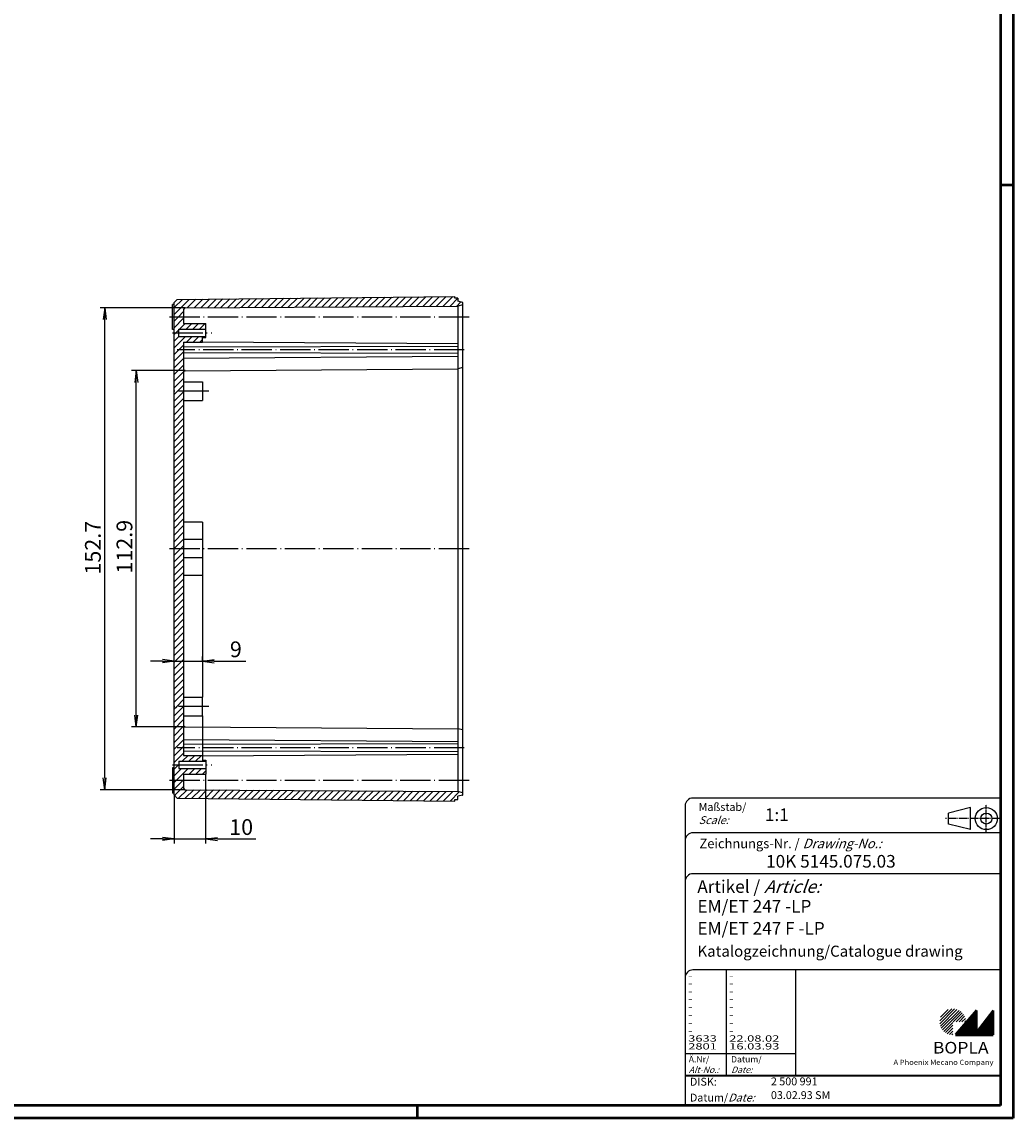
# Model space of a CAD drawing. Extents: x 1 to 1188, y 0 to 840.
# Drawn here: x 874 to 1188, y 1 to 349 of the extents above; entities that cross this region are included whole.
import ezdxf

# ---------------------------------------------------------------- set-up
doc = ezdxf.new("R2010")
doc.units = 0
doc.header["$LTSCALE"] = 0.4
doc.header["$MEASUREMENT"] = 0
doc.header["$PDMODE"] = 35
doc.header["$PDSIZE"] = -2
doc.linetypes.add('ACAD_ISO04W100', pattern=[30.5, 24, -3, 0.5, -3])
doc.layers.get('0').update_dxf_attribs({"linetype": 'CONTINUOUS'})
doc.layers.get('DEFPOINTS').update_dxf_attribs({"linetype": 'CONTINUOUS'})
doc.layers.add('1', color=7, linetype='CONTINUOUS')
doc.styles.get("Standard").update_dxf_attribs({"font": 'ISOCP.shx', "width": 1.2})
doc.dimstyles.new('PHOENIX', dxfattribs={"dimtxt": 3.5, "dimasz": 3.72, "dimexe": 1.5, "dimexo": 0, "dimgap": 2, "dimtad": 1, "dimdsep": 46, "dimtxsty": 'STANDARD', "dimblk1": '_OPEN15', "dimblk2": '_OPEN15', "dimsah": 1, "dimcen": 0, "dimclrd": 1, "dimclre": 1, "dimclrt": 5, "dimadec": 0, "dimazin": 0, "dimtfac": 0.666667, "dimtmove": 0, "dimatfit": 0, "dimldrblk": '_OPEN15', "dimfxl": 1, "dimtolj": 1, "dimarcsym": 0})

# ---------------------------------------------------------------- blocks, each defined once
blk = doc.blocks.new('_OPEN15', base_point=(1, 0))
at = {"color": 0, "linetype": 'ByBlock'}
for p, q in [((1, 0), (0, 0.132)), ((0, 0), (1, 0)), ((1, 0), (0, -0.132))]:
    blk.add_line(p, q, dxfattribs=at)
blk = doc.blocks.new('*D52')
at = {"color": 1, "linetype": 'ByBlock'}
for p, q in [((925.49, 257.94), (898.49, 257.94)), ((899.99, 108.87), (899.99, 254.22)), ((925.49, 105.15), (898.49, 105.15))]:
    blk.add_line(p, q, dxfattribs=at)
at = {"layer": 'DEFPOINTS', "color": 0, "linetype": 'ByBlock'}
for p in [(899.99, 257.94), (925.49, 257.94), (925.49, 105.15)]:
    blk.add_point(p, dxfattribs=at)
at = {"color": 1, "linetype": 'ByBlock', "xscale": 3.72, "yscale": 3.72, "zscale": 3.72}
for p, rotation in [((899.99, 257.94), 90), ((899.99, 105.15), 270)]:
    blk.add_blockref('_OPEN15', p, dxfattribs=dict(at, rotation=rotation))
at = {"color": 5, "linetype": 'ByBlock', "insert": (896.24, 181.89), "char_height": 5, "attachment_point": 5, "rotation": 90}
blk.add_mtext('\\A1;152.7', dxfattribs=at)
blk = doc.blocks.new('*D53')
at = {"color": 1, "linetype": 'ByBlock'}
for p, q in [((925.49, 238.04), (908.49, 238.04)), ((909.99, 128.77), (909.99, 234.32)), ((925.49, 125.05), (908.49, 125.05))]:
    blk.add_line(p, q, dxfattribs=at)
at = {"layer": 'DEFPOINTS', "color": 0, "linetype": 'ByBlock'}
for p in [(909.99, 238.04), (925.49, 238.04), (925.49, 125.05)]:
    blk.add_point(p, dxfattribs=at)
at = {"color": 1, "linetype": 'ByBlock', "xscale": 3.72, "yscale": 3.72, "zscale": 3.72}
for p, rotation in [((909.99, 238.04), 90), ((909.99, 125.05), 270)]:
    blk.add_blockref('_OPEN15', p, dxfattribs=dict(at, rotation=rotation))
at = {"color": 5, "linetype": 'ByBlock', "insert": (906.24, 182.2), "char_height": 5, "attachment_point": 5, "rotation": 90}
blk.add_mtext('\\A1;112.9', dxfattribs=at)
blk = doc.blocks.new('*D54')
at = {"color": 1, "linetype": 'ByBlock'}
for p, q in [((921.99, 145.91), (921.99, 147.41)), ((930.99, 145.91), (930.99, 147.41)), ((918.27, 145.91), (914.55, 145.91)), ((921.99, 145.91), (930.99, 145.91)), ((934.71, 145.91), (944.73, 145.91))]:
    blk.add_line(p, q, dxfattribs=at)
at = {"layer": 'DEFPOINTS', "color": 0, "linetype": 'ByBlock'}
for p in [(921.99, 145.91), (930.99, 145.91), (930.99, 145.91)]:
    blk.add_point(p, dxfattribs=at)
at = {"color": 1, "linetype": 'ByBlock', "xscale": 3.72, "yscale": 3.72, "zscale": 3.72}
blk.add_blockref('_OPEN15', (921.99, 145.91), dxfattribs=at)
at = {"color": 1, "linetype": 'ByBlock', "xscale": 3.72, "yscale": 3.72, "zscale": 3.72, "rotation": 180}
blk.add_blockref('_OPEN15', (930.99, 145.91), dxfattribs=at)
at = {"color": 5, "linetype": 'ByBlock', "insert": (941.57, 149.66), "char_height": 5, "attachment_point": 5}
blk.add_mtext('\\A1;9', dxfattribs=at)
blk = doc.blocks.new('*D55')
at = {"color": 1, "linetype": 'ByBlock'}
for p, q in [((931.99, 110.04), (931.99, 88.04)), ((921.99, 103.46), (921.99, 88.04)), ((918.27, 89.54), (914.55, 89.54)), ((921.99, 89.54), (931.99, 89.54)), ((935.71, 89.54), (947.88, 89.54))]:
    blk.add_line(p, q, dxfattribs=at)
at = {"layer": 'DEFPOINTS', "color": 0, "linetype": 'ByBlock'}
for p in [(931.99, 110.04), (921.99, 103.46), (931.99, 89.54)]:
    blk.add_point(p, dxfattribs=at)
at = {"color": 1, "linetype": 'ByBlock', "xscale": 3.72, "yscale": 3.72, "zscale": 3.72}
blk.add_blockref('_OPEN15', (921.99, 89.54), dxfattribs=at)
at = {"color": 1, "linetype": 'ByBlock', "xscale": 3.72, "yscale": 3.72, "zscale": 3.72, "rotation": 180}
blk.add_blockref('_OPEN15', (931.99, 89.54), dxfattribs=at)
at = {"color": 5, "linetype": 'ByBlock', "insert": (943.25, 93.29), "char_height": 5, "attachment_point": 5}
blk.add_mtext('\\A1;10', dxfattribs=at)
blk = doc.blocks.new('*X67')
at = {"color": 0, "linetype": 'Continuous'}
for p, q in [((932.57, 257.99), (935.33, 260.75)), ((934.7, 258), (937.47, 260.77)), ((936.84, 258.02), (939.62, 260.8)), ((938.98, 258.03), (941.76, 260.82)), ((941.11, 258.05), (943.91, 260.84)), ((943.25, 258.06), (946.05, 260.86)), ((945.39, 258.08), (948.19, 260.89)), ((947.52, 258.09), (950.34, 260.91)), ((949.66, 258.11), (952.48, 260.93)), ((951.79, 258.12), (954.62, 260.95)), ((953.93, 258.14), (956.77, 260.98)), ((956.07, 258.15), (958.91, 261)), ((958.2, 258.17), (961.06, 261.02)), ((960.34, 258.18), (963.2, 261.04)), ((962.48, 258.2), (965.34, 261.06)), ((964.61, 258.21), (967.49, 261.09)), ((966.75, 258.23), (969.63, 261.11)), ((968.88, 258.24), (971.77, 261.13)), ((971.02, 258.26), (973.92, 261.15)), ((973.16, 258.27), (976.06, 261.18)), ((975.29, 258.29), (978.21, 261.2)), ((977.43, 258.3), (980.35, 261.22)), ((979.57, 258.32), (982.49, 261.24)), ((981.7, 258.33), (984.64, 261.27)), ((983.84, 258.35), (986.78, 261.29)), ((985.97, 258.36), (988.92, 261.31)), ((988.11, 258.38), (991.07, 261.33)), ((990.25, 258.39), (993.21, 261.36)), ((992.38, 258.41), (995.36, 261.38)), ((994.52, 258.42), (997.5, 261.4)), ((996.66, 258.44), (999.64, 261.42)), ((998.79, 258.45), (1001.79, 261.45)), ((1000.93, 258.47), (1003.93, 261.47)), ((1003.06, 258.48), (1006.07, 261.49)), ((1005.2, 258.5), (1008.22, 261.51)), ((1007.34, 258.51), (1010.36, 261.54)), ((1009.47, 258.53), (1011.99, 261.04)), ((921.99, 255.9), (926.76, 260.66)), ((921.99, 258.02), (924.61, 260.64)), ((926.16, 257.94), (928.9, 260.68)), ((928.3, 257.96), (931.04, 260.71)), ((930.43, 257.97), (933.19, 260.73)), ((1011.61, 258.54), (1012.9, 259.83)), ((921.99, 253.78), (923.26, 255.04)), ((921.99, 251.66), (924.99, 254.66)), ((923.26, 255.04), (924.99, 256.78)), ((922.5, 250.04), (923.49, 251.04)), ((923.65, 251.19), (925.5, 253.04)), ((925.79, 251.21), (927.62, 253.04)), ((927.92, 251.22), (929.74, 253.04)), ((930.05, 251.23), (931.87, 253.04)), ((921.99, 249.54), (922.5, 250.04)), ((921.99, 247.41), (923.49, 248.91)), ((921.99, 245.29), (925.58, 248.88)), ((925.87, 247.04), (927.69, 248.87)), ((927.99, 247.04), (929.8, 248.86)), ((930.11, 247.04), (930.99, 247.93)), ((931.61, 248.54), (931.91, 248.84)), ((921.99, 243.17), (924.99, 246.17)), ((921.99, 241.05), (924.99, 244.05)), ((921.99, 238.93), (924.99, 241.93)), ((921.99, 236.81), (924.99, 239.81)), ((921.99, 234.69), (924.99, 237.69)), ((921.99, 232.57), (924.99, 235.57)), ((923.09, 231.54), (924.99, 233.44)), ((921.99, 230.44), (923.09, 231.54)), ((921.99, 228.32), (924.99, 231.32)), ((921.99, 226.2), (924.99, 229.2)), ((921.99, 224.08), (924.99, 227.08)), ((921.99, 221.96), (924.99, 224.96)), ((921.99, 219.84), (924.99, 222.84)), ((921.99, 217.72), (924.99, 220.72)), ((921.99, 215.59), (924.99, 218.59)), ((921.99, 213.47), (924.99, 216.47)), ((921.99, 211.35), (924.99, 214.35)), ((921.99, 209.23), (924.99, 212.23)), ((921.99, 207.11), (924.99, 210.11)), ((921.99, 204.99), (924.99, 207.99)), ((921.99, 202.87), (924.99, 205.87)), ((921.99, 200.75), (924.99, 203.75)), ((921.99, 198.62), (924.99, 201.62)), ((921.99, 196.5), (924.99, 199.5)), ((921.99, 194.38), (924.99, 197.38)), ((921.99, 192.26), (924.99, 195.26)), ((921.99, 190.14), (924.99, 193.14)), ((921.99, 188.02), (924.99, 191.02)), ((921.99, 185.9), (924.99, 188.9)), ((921.99, 183.78), (924.99, 186.78)), ((921.99, 181.65), (924.99, 184.65)), ((921.99, 179.53), (924.01, 181.54)), ((924.01, 181.54), (924.99, 182.53)), ((921.99, 177.41), (924.99, 180.41)), ((921.99, 175.29), (924.99, 178.29)), ((921.99, 173.17), (924.99, 176.17)), ((921.99, 171.05), (924.99, 174.05)), ((921.99, 168.93), (924.99, 171.93)), ((921.99, 166.8), (924.99, 169.8)), ((921.99, 164.68), (924.99, 167.68)), ((921.99, 162.56), (924.99, 165.56)), ((921.99, 160.44), (924.99, 163.44)), ((921.99, 158.32), (924.99, 161.32)), ((921.99, 156.2), (924.99, 159.2)), ((921.99, 154.08), (924.99, 157.08)), ((921.99, 151.96), (924.99, 154.96)), ((921.99, 149.83), (924.99, 152.83)), ((921.99, 147.71), (924.99, 150.71)), ((921.99, 145.59), (924.99, 148.59)), ((921.99, 143.47), (924.99, 146.47)), ((921.99, 141.35), (924.99, 144.35)), ((921.99, 139.23), (924.99, 142.23)), ((921.99, 137.11), (924.99, 140.11)), ((921.99, 134.98), (924.99, 137.98)), ((921.99, 132.86), (924.99, 135.86)), ((922.8, 131.54), (924.99, 133.74)), ((921.99, 130.74), (922.8, 131.54)), ((921.99, 128.62), (924.92, 131.54)), ((921.99, 126.5), (924.99, 129.5)), ((924.92, 131.54), (924.99, 131.62)), ((921.99, 124.38), (924.99, 127.38)), ((921.99, 122.26), (924.99, 125.26)), ((921.99, 120.14), (924.99, 123.14)), ((921.99, 118.01), (924.99, 121.01)), ((921.99, 115.89), (924.99, 118.89)), ((921.99, 113.77), (924.99, 116.77)), ((924.54, 114.2), (926.39, 116.04)), ((926.68, 114.21), (928.51, 116.04)), ((928.81, 114.22), (930.63, 116.04)), ((921.99, 111.65), (923.39, 113.04)), ((921.99, 109.53), (924.35, 111.89)), ((922.63, 108.04), (926.46, 111.88)), ((923.39, 113.04), (923.49, 113.15)), ((926.75, 110.04), (928.57, 111.86)), ((928.87, 110.04), (930.68, 111.85)), ((930.95, 114.24), (931.25, 114.54)), ((924.75, 108.04), (924.99, 108.29)), ((930.99, 110.04), (931.99, 111.04))]:
    blk.add_line(p, q, dxfattribs=at)
blk = doc.blocks.new('*X68')
at = {"color": 0, "linetype": 'Continuous'}
for p, q in [((921.99, 105.29), (924.75, 108.04)), ((921.99, 107.41), (922.63, 108.04)), ((922.14, 103.31), (924.99, 106.16)), ((923.41, 102.46), (926.09, 105.14)), ((925.51, 102.44), (928.2, 105.13)), ((927.61, 102.42), (930.31, 105.11)), ((929.71, 102.39), (932.41, 105.1)), ((931.81, 102.37), (934.52, 105.08)), ((933.91, 102.35), (936.63, 105.07)), ((936.01, 102.33), (938.73, 105.05)), ((938.11, 102.31), (940.84, 105.04)), ((940.21, 102.28), (942.95, 105.02)), ((942.31, 102.26), (945.05, 105.01)), ((944.4, 102.24), (947.16, 105)), ((946.5, 102.22), (949.27, 104.98)), ((948.6, 102.2), (951.37, 104.97)), ((950.7, 102.17), (953.48, 104.95)), ((952.8, 102.15), (955.59, 104.94)), ((954.9, 102.13), (957.69, 104.92)), ((957, 102.11), (959.8, 104.91)), ((959.1, 102.09), (961.91, 104.89)), ((961.2, 102.06), (964.01, 104.88)), ((963.3, 102.04), (966.12, 104.86)), ((965.4, 102.02), (968.23, 104.85)), ((967.5, 102), (970.33, 104.83)), ((969.6, 101.98), (972.44, 104.82)), ((971.7, 101.95), (974.55, 104.8)), ((973.8, 101.93), (976.65, 104.79)), ((975.89, 101.91), (978.76, 104.77)), ((977.99, 101.89), (980.87, 104.76)), ((980.09, 101.87), (982.97, 104.75)), ((982.19, 101.84), (985.08, 104.73)), ((984.29, 101.82), (987.19, 104.72)), ((986.39, 101.8), (989.29, 104.7)), ((988.49, 101.78), (991.4, 104.69)), ((990.59, 101.76), (993.51, 104.67)), ((992.69, 101.73), (995.61, 104.66)), ((994.79, 101.71), (997.72, 104.64)), ((996.89, 101.69), (999.83, 104.63)), ((998.99, 101.67), (1001.93, 104.61)), ((1001.09, 101.65), (1004.04, 104.6)), ((1003.19, 101.62), (1006.14, 104.58)), ((1005.29, 101.6), (1008.25, 104.57)), ((1007.38, 101.58), (1010.36, 104.55)), ((1009.48, 101.56), (1012.38, 104.45)), ((1013.42, 103.38), (1013.49, 103.45))]:
    blk.add_line(p, q, dxfattribs=at)
blk = doc.blocks.new('PH_GRPBLK')
at = {"layer": 'DEFPOINTS', "color": 0, "linetype": 'Continuous', "lineweight": 50}
blk.add_point((0, 0), dxfattribs=at)

msp = doc.modelspace()

# ---------------------------------------------------------------- hatches: boundary and pattern name
at = {"linetype": 'Continuous', "lineweight": 25}
h = msp.add_hatch(dxfattribs=at)
h.set_pattern_fill('_U', color=1, scale=0.65, angle=45, style=0, pattern_type=0)
h.set_pattern_definition([(45, (769, -32.08885), (-0.4596194, 0.4596194), [])])
edge = h.paths.add_edge_path(flags=0)
edge.add_line((1168.883475, 27.3645381), (1168.883475, 31.5145381))
edge.add_line((1168.883475, 31.5145381), (1173.033475, 31.5145381))
edge.add_arc((1168.883475, 31.5145381), 4.15, 0, 270)
h = msp.add_hatch(dxfattribs=at)
h.set_pattern_fill('_U', color=1, scale=0.1, angle=45, style=0, pattern_type=0)
h.set_pattern_definition([(45, (769, -32.08885), (-0.070710678, 0.070710678), [])])
h.paths.add_polyline_path([(1176.433475, 35.1645381), (1169.733475, 27.3645381), (1181.733475, 27.3645381), (1181.733475, 35.1645381), (1176.433475, 28.2645381)], flags=0)

# ---------------------------------------------------------------- linework, layer by layer
at = {"color": 1, "linetype": 'Continuous', "lineweight": 50}
for p, q in [((1188, 840), (1188, 1)), ((1184, 297), (1188, 297)), ((999, 5), (999, 1)), ((1188, 1), (1, 1))]:
    msp.add_line(p, q, dxfattribs=at)
at = {"color": 3, "linetype": 'Continuous', "lineweight": 50}
for p, q in [((1184, 836), (1184, 5)), ((1184, 5), (20, 5))]:
    msp.add_line(p, q, dxfattribs=at)
at = {"color": 5, "linetype": 'Continuous'}
for p, q in [((1184, 102.5), (1086.5, 102.5)), ((1084, 100), (1084, 5)), ((1174.5, 99.5), (1167.5, 97.75)), ((1167.5, 94.25), (1167.5, 97.75)), ((1174.5, 92.5), (1174.5, 99.5)), ((1174.5, 92.5), (1167.5, 94.25)), ((1184, 91.5), (1086.5, 91.5)), ((1184, 78.5), (1086.5, 78.5)), ((1184, 48), (1086.5, 48)), ((1119, 48), (1119, 14.5))]:
    msp.add_line(p, q, dxfattribs=at)
at = {"color": 1, "linetype": 'ACAD_ISO04W100', "ltscale": 0.145161}
msp.add_line((1179.5, 91.5), (1179.5, 100.5), dxfattribs=at)
at = {"color": 1, "linetype": 'ACAD_ISO04W100', "ltscale": 0.282258}
msp.add_line((1184, 96), (1166.5, 96), dxfattribs=at)
at = {"color": 1, "linetype": 'Continuous'}
for p, q in [((1097, 48), (1097, 14.5)), ((1084, 21.5), (1119, 21.5))]:
    msp.add_line(p, q, dxfattribs=at)
at = {"color": 7, "linetype": 'Continuous', "lineweight": 50}
for p, q in [((1176.433475, 35.1645381), (1169.733475, 27.3645381)), ((1176.433475, 28.2645381), (1176.433475, 35.1645381)), ((1181.733475, 35.1645381), (1176.433475, 28.2645381)), ((1181.733475, 27.3645381), (1181.733475, 35.1645381)), ((1169.733475, 27.3645381), (1181.733475, 27.3645381))]:
    msp.add_line(p, q, dxfattribs=at)
at = {"color": 5, "linetype": 'Continuous', "lineweight": 35}
msp.add_line((1084, 14.5), (1184, 14.5), dxfattribs=at)
at = {"color": 5, "linetype": 'Continuous'}
for radius in [3.5, 1.75]:
    msp.add_circle((1179.5, 96), radius, dxfattribs=at)
for centre in [(1086.5, 100), (1086.5, 89), (1086.5, 76), (1086.5, 45.5)]:
    msp.add_arc(centre, 2.5, 90, 180, dxfattribs=at)
at = {"layer": '1', "color": 7, "linetype": 'Continuous'}
for p, q in [((922.9946381, 260.6213279), (1010.9946381, 261.5428954)), ((1010.9946381, 261.0428954), (1010.9946381, 261.5428954)), ((1011.9946381, 261.0428954), (1010.9946381, 261.0428954)), ((1011.9946381, 261.0428954), (1011.9946381, 260.0428954)), ((921.4946381, 251.0428954), (921.4946381, 259.0428954)), ((921.9946381, 259.0428954), (921.4946381, 259.0428954)), ((921.9946381, 259.6213279), (922.9946381, 260.6213279)), ((921.9946381, 103.464463), (921.9946381, 259.6213279)), ((924.9946381, 257.4389895), (924.9946381, 253.0428954)), ((925.4911474, 257.9389773), (1011.9946381, 258.5428954)), ((1013.4946381, 259.6928954), (1011.9946381, 260.0428954)), ((1013.4946381, 258.8928954), (1011.9946381, 258.5428954)), ((1011.9946381, 258.5428954), (1011.9946381, 104.5428954)), ((1013.4946381, 103.3928954), (1013.4946381, 259.6928954)), ((921.9946381, 251.0428954), (921.4946381, 251.0428954)), ((923.4946381, 251.1928954), (931.9946381, 251.2428954)), ((923.4946381, 248.8928954), (923.4946381, 251.1928954)), ((924.9946381, 253.0428954), (931.9946381, 253.0428954)), ((931.9946381, 248.5428954), (931.9946381, 253.0428954)), ((923.4946381, 248.8928954), (931.9946381, 248.8428954)), ((924.9946381, 247.0428954), (924.9946381, 116.0428954)), ((924.9946381, 247.0428954), (930.9946381, 247.0428954)), ((930.9946381, 248.5428954), (931.9946381, 248.5428954)), ((930.9946381, 247.0428954), (930.9946381, 248.5428954)), ((930.9946381, 247.2083913), (1011.9946381, 246.6428954)), ((924.9946381, 245.6428954), (1011.9946381, 245.8428954)), ((1011.9946381, 243.4428954), (924.9946381, 243.6428954)), ((924.9946381, 242.035511), (1011.9946381, 242.6428954)), ((925.4911474, 238.0389773), (1011.9946381, 238.6428954)), ((1013.4946381, 238.9928954), (1011.9946381, 238.6428954)), ((924.9946381, 234.5428954), (930.9946381, 234.5428954)), ((930.9946381, 234.5428954), (930.9946381, 228.5428954)), ((924.9946381, 228.5428954), (930.9946381, 228.5428954)), ((930.9946381, 190.0428954), (924.9946381, 190.0428954)), ((930.9946381, 190.0428954), (930.9946381, 173.0428954)), ((930.9946381, 184.447633), (924.9946381, 184.447633)), ((930.9946381, 178.6381579), (924.9946381, 178.6381579)), ((930.9946381, 173.0428954), (924.9946381, 173.0428954)), ((924.9946381, 134.5428954), (930.9946381, 134.5428954)), ((930.9946381, 128.5428954), (930.9946381, 134.5428954)), ((924.9946381, 128.5428954), (930.9946381, 128.5428954)), ((925.4911474, 125.0468135), (1011.9946381, 124.4428954)), ((1013.4946381, 124.0928954), (1011.9946381, 124.4428954)), ((924.9946381, 121.0502799), (1011.9946381, 120.4428954)), ((1011.9946381, 119.6428954), (924.9946381, 119.4428954)), ((924.9946381, 117.4428954), (1011.9946381, 117.2428954)), ((924.9946381, 116.0428954), (930.9946381, 116.0428954)), ((930.9946381, 115.8773996), (1011.9946381, 116.4428954)), ((930.9946381, 116.0428954), (930.9946381, 114.5428954)), ((921.9946381, 112.0428954), (921.4946381, 112.0428954)), ((921.4946381, 112.0428954), (921.4946381, 104.0428954)), ((923.4946381, 114.1928954), (931.9946381, 114.2428954)), ((923.4946381, 114.1928954), (923.4946381, 111.8928954)), ((923.4946381, 111.8928954), (931.9946381, 111.8428954)), ((930.9946381, 114.5428954), (931.9946381, 114.5428954)), ((931.9946381, 114.5428954), (931.9946381, 110.0428954)), ((924.9946381, 110.0428954), (931.9946381, 110.0428954)), ((924.9946381, 110.0428954), (924.9946381, 105.6468014)), ((925.4911474, 105.1468135), (1011.9946381, 104.5428954)), ((1013.4946381, 104.1928954), (1011.9946381, 104.5428954)), ((921.9946381, 104.0428954), (921.4946381, 104.0428954)), ((921.9946381, 103.464463), (922.9946381, 102.464463)), ((922.9946381, 102.464463), (1010.9946381, 101.5428954)), ((1010.9946381, 102.0428954), (1011.9946381, 102.0428954)), ((1010.9946381, 101.5428954), (1010.9946381, 102.0428954)), ((1013.4946381, 103.3928954), (1011.9946381, 103.0428954)), ((1011.9946381, 102.0428954), (1011.9946381, 103.0428954))]:
    msp.add_line(p, q, dxfattribs=at)
at = {"layer": '1', "color": 1, "linetype": 'ACAD_ISO04W100'}
for p, q in [((1015.4946381, 255.0428954), (919.4946381, 255.0428954)), ((921.4946381, 250.0428954), (933.9946381, 250.0428954)), ((1013.9946381, 244.6428954), (922.9946381, 244.6428954)), ((932.9946381, 231.5428954), (921.4946381, 231.5428954)), ((1015.4946381, 181.5428954), (919.9946381, 181.5428954)), ((932.9946381, 131.5428954), (921.4946381, 131.5428954)), ((1013.9946381, 118.4428954), (922.9946381, 118.4428954)), ((921.4946381, 113.0428954), (933.9946381, 113.0428954)), ((1015.4946381, 108.0428954), (919.4946381, 108.0428954))]:
    msp.add_line(p, q, dxfattribs=at)
at = {"layer": '1', "color": 1, "linetype": 'Continuous'}
for p, q in [((930.9946381, 173.0428954), (930.9946381, 134.5428954)), ((930.9946381, 128.5428954), (930.9946381, 116.0428954))]:
    msp.add_line(p, q, dxfattribs=at)
at = {"layer": '1', "color": 7, "linetype": 'Continuous'}
for centre, start, end in [((925.4946381, 257.4389895), 90.4, 180), ((925.4946381, 105.6468014), 180, 269.6)]:
    msp.add_arc(centre, 0.5, start, end, dxfattribs=at)
at = {"layer": '1', "color": 7, "linetype": 'ACAD_ISO04W100'}
for centre, start, end in [((925.4946381, 237.5389895), 90.4, 180), ((925.4946381, 125.5468014), 180, 269.6)]:
    msp.add_arc(centre, 0.5, start, end, dxfattribs=at)

# ---------------------------------------------------------------- block references
at = {"color": 1, "linetype": 'Continuous', "lineweight": 25}
msp.add_blockref('PH_GRPBLK', (1169.733475, 27.3645381), dxfattribs=at)
at = {"color": 7, "linetype": 'Continuous', "lineweight": 50}
msp.add_blockref('PH_GRPBLK', (1169.733475, 27.3645381), dxfattribs=at)
at = {"color": 5, "linetype": 'Continuous', "lineweight": 35}
msp.add_blockref('PH_GRPBLK', (1084, 14.5), dxfattribs=at)
at = {"color": 1, "linetype": 'Continuous', "lineweight": 50}
msp.add_blockref('PH_GRPBLK', (1188, 1), dxfattribs=at)
at = {"layer": '1', "color": 1, "linetype": 'Continuous'}
for name in ['*X67', '*X68']:
    msp.add_blockref(name, (0, 0), dxfattribs=at)

# ---------------------------------------------------------------- texts
at = {"color": 1, "linetype": 'Continuous', "width": 1.5}
for s, p in [('-', (1084.9999997, 45.2499998)), ('-', (1097.9999997, 45.2499998)), ('-', (1084.9999997, 42.7499998)), ('-', (1097.9999997, 42.7499998)), ('-', (1084.9999997, 40.2499998)), ('-', (1084.9999997, 37.7499998)), ('-', (1097.9999997, 40.2499998)), ('-', (1097.9999997, 37.7499998)), ('-', (1084.9999997, 35.2499998)), ('-', (1097.9999997, 35.2499998)), ('-', (1084.9999997, 32.7499998)), ('-', (1097.9999997, 32.7499998)), ('-', (1084.9999997, 30.2499998)), ('-', (1084.9999997, 27.7499998)), ('-', (1097.9999997, 30.2499998)), ('-', (1097.9999997, 27.7499998)), ('3633', (1084.9999997, 25.2499998)), ('2801', (1084.9999997, 22.7499998)), ('22.08.02', (1097.9999997, 25.2499998)), ('16.03.93', (1097.9999997, 22.7499998))]:
    msp.add_text(s, height=2, dxfattribs=at).set_placement(p)
at = {"color": 5, "linetype": 'Continuous', "lineweight": 35, "attachment_point": 7}
for s, insert, char_height in [('{\\C1;Maßstab/\\P\\Q20;Scale:}', (1088.2942763, 94.2466908), 2.5), ('{\\C7;1:1}', (1109.3074631, 95.198758), 4), ('Zeichnungs-Nr. / {\\Q20;Drawing-No.:}', (1088.5702131, 86.5784618), 3), ('{\\C7;10K 5145.075.03}', (1109.6810942, 80.4363047), 4), ('{\\C7;Artikel / \\Q20;Article:}', (1087.8800602, 72.4289617), 4), ('{\\C7;EM/ET 247 -LP}', (1087.9304982, 66.1809004), 4), ('{\\C7;EM/ET 247 F -LP}', (1087.9304982, 59.1809004), 4), ('{\\C7;Katalogzeichnung/Catalogue drawing}', (1087.9304982, 52.1809004), 3.5), ('{\\C1;Ä.Nr/\\P\\Q20;Alt-No.:}', (1085.1677583, 15.3230391), 2), ('{\\C1;Datum/\\P\\Q20;Date:}', (1098.591834, 15.3230428), 2), ('2 500 991', (1111.2178658, 10.6059217), 2.5), ('DISK:', (1085.5289913, 10.4947553), 2.5), ('Datum/{\\Q20;Date:}', (1085.5289913, 6.2488875), 2.5), ('03.02.93 SM', (1111.2178658, 6.2488875), 2.5)]:
    msp.add_mtext(s, dxfattribs=dict(at, insert=insert, char_height=char_height))
at = {"color": 7, "linetype": 'Continuous', "lineweight": 50, "insert": (1162.5658807, 21.4651793), "char_height": 3.7, "attachment_point": 7, "line_spacing_factor": 1.135135}
msp.add_mtext('{\\fArial|b1|i0|c0|p34;\\W1.1;BOPLA}', dxfattribs=at)
at = {"color": 7, "linetype": 'Continuous', "lineweight": 50, "insert": (1150.0842367, 17.8834606), "char_height": 1.6, "attachment_point": 7}
msp.add_mtext('{\\fArial|b0|i0|c0|p34;\\W1.1;\\C1;A Phoenix Mecano Company}', dxfattribs=at)

# ---------------------------------------------------------------- dimensions: what is measured, and where the dimension line sits
at = {"layer": '1', "color": 7, "linetype": 'Continuous'}
for base, p1, p2, text, picture, middle in [((899.9946381, 257.9389773), (925.4911474, 105.1468135), (925.4911474, 257.9389773), '152.7', '*D52', (899.9946381, 181.8897932)), ((909.9946381, 238.0389773), (925.4911474, 125.0468135), (925.4911474, 238.0389773), '112.9', '*D53', (909.9946381, 182.2010328))]:
    dim = msp.add_linear_dim(base=base, p1=p1, p2=p2, angle=90, text=text, dimstyle='PHOENIX', override={"dimtxt": 5, "dimgap": 1.25, "dimdec": 0}, dxfattribs=at)
    dim.commit()
    dim.dimension.update_dxf_attribs({"geometry": picture, "text_midpoint": middle, "dimtype": 160})
for base, p1, p2, picture, middle in [((930.9946381, 145.9076648), (921.9946381, 145.9076648), (930.9946381, 145.9076648), '*D54', (941.5703951, 145.9076648)), ((931.9946381, 89.5428954), (921.9946381, 103.464463), (931.9946381, 110.0428954), '*D55', (943.2514788, 89.5428954))]:
    dim = msp.add_linear_dim(base=base, p1=p1, p2=p2, dimstyle='PHOENIX', override={"dimtxt": 5, "dimgap": 1.25}, dxfattribs=at)
    dim.commit()
    dim.dimension.update_dxf_attribs({"geometry": picture, "text_midpoint": middle, "dimtype": 160})

doc.saveas('drawing.dxf')
